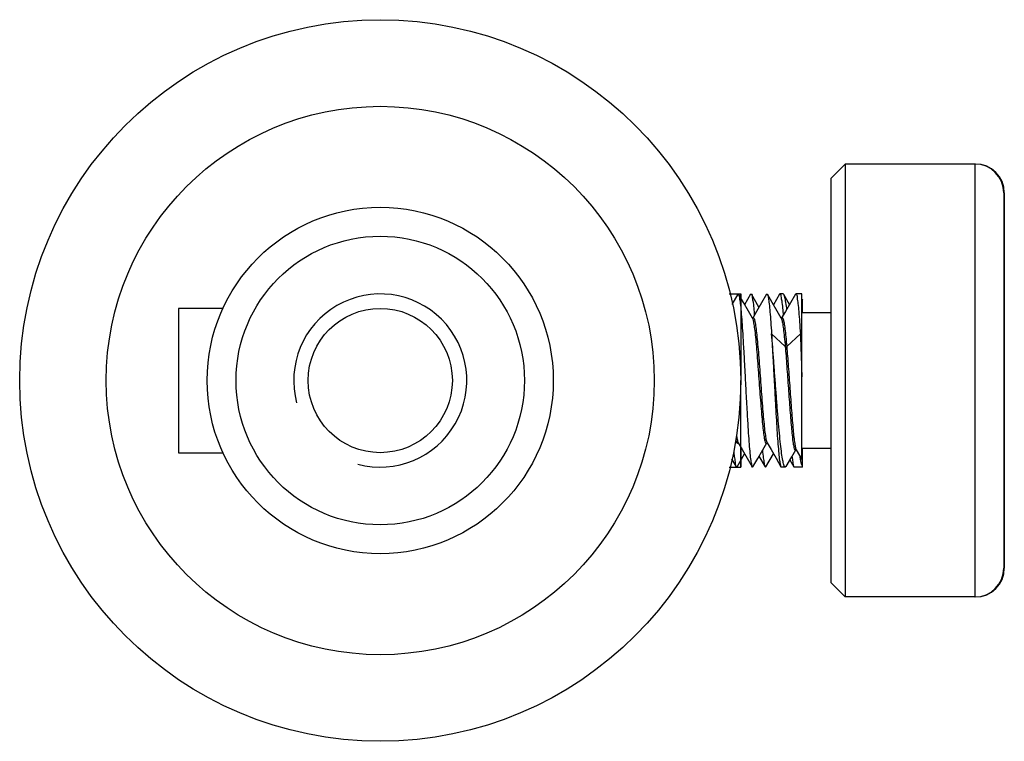
# Model space of a CAD drawing. Extents: x 2293 to 2978, y 803 to 1138.
# Drawn here: x 2912 to 2946, y 913 to 938 of the extents above; entities that cross this region are included whole.
import ezdxf

# ---------------------------------------------------------------- set-up
doc = ezdxf.new("R2010")
doc.units = 0
doc.layers.get('0').update_dxf_attribs({"linetype": 'CONTINUOUS'})
doc.layers.add('02___PRT_ALL_AXES', color=7, linetype='CONTINUOUS')

msp = doc.modelspace()

# ---------------------------------------------------------------- linework, layer by layer
at = {"color": 7, "linetype": 'CONTINUOUS'}
for p, q in [((2940.386, 932.744), (2940.886, 933.244)), ((2940.886, 933.244), (2940.886, 918.244)), ((2945.386, 933.244), (2945.386, 918.244)), ((2940.386, 932.744), (2940.386, 918.744)), ((2946.386, 932.244), (2946.386, 919.244)), ((2946.406, 932.244), (2946.406, 919.244)), ((2937.162, 928.732), (2936.955, 928.375)), ((2937.61, 928.732), (2937.401, 928.371)), ((2937.901, 928.281), (2937.639, 928.732)), ((2938.61, 928.732), (2938.401, 928.371)), ((2938.61, 928.732), (2938.625, 928.744)), ((2938.959, 928.382), (2938.762, 928.72)), ((2939.386, 923.004), (2939.386, 928.744)), ((2939.406, 928.558), (2939.386, 928.524)), ((2939.406, 928.094), (2939.406, 928.558)), ((2919.316, 928.244), (2917.77, 928.244)), ((2917.77, 928.244), (2917.77, 923.244)), ((2937.678, 927.908), (2937.67, 927.908)), ((2938.682, 927.909), (2938.668, 927.911)), ((2938.681, 927.904), (2938.686, 927.912)), ((2938.686, 927.912), (2938.682, 927.909)), ((2940.386, 928.094), (2939.386, 928.094)), ((2938.336, 927.36), (2938.81, 926.918)), ((2938.862, 926.918), (2939.336, 927.36)), ((2937.17, 923.581), (2937.178, 923.581)), ((2937.178, 923.581), (2937.182, 923.58)), ((2937.182, 923.58), (2937.181, 923.586)), ((2937.181, 923.586), (2937.183, 923.583)), ((2938.17, 923.581), (2938.178, 923.581)), ((2938.178, 923.581), (2938.182, 923.58)), ((2938.182, 923.58), (2938.181, 923.586)), ((2938.181, 923.586), (2938.183, 923.583)), ((2940.386, 923.394), (2939.386, 923.394)), ((2939.406, 922.744), (2939.406, 923.394)), ((2917.77, 923.244), (2919.316, 923.244)), ((2937.139, 922.757), (2937.401, 923.207)), ((2937.901, 923.118), (2938.11, 922.757)), ((2938.139, 922.757), (2938.401, 923.207)), ((2939.192, 923.34), (2939.386, 923.004)), ((2939.192, 923.34), (2939.192, 923.339)), ((2936.949, 923.036), (2937.11, 922.757)), ((2938.843, 922.769), (2938.814, 922.744)), ((2938.973, 922.993), (2939.11, 922.757)), ((2939.11, 922.757), (2939.125, 922.744)), ((2940.386, 918.744), (2940.886, 918.244)), ((2945.406, 918.247), (2945.406, 918.244))]:
    msp.add_line(p, q, dxfattribs=at)
at = {"color": 2, "linetype": 'CONTINUOUS'}
for p, q in [((2936.871, 928.744), (2937.27, 928.744)), ((2936.871, 922.744), (2937.27, 922.744))]:
    msp.add_line(p, q, dxfattribs=at)
at = {"color": 7, "linetype": 'CONTINUOUS'}
for points in [[(2937.671, 927.906), (2937.533, 928.143), (2937.359, 928.442), (2937.206, 928.707)], [(2938.162, 928.732), (2937.992, 928.439), (2937.819, 928.14), (2937.683, 927.906)], [(2938.671, 927.906), (2938.533, 928.143), (2938.359, 928.442), (2938.191, 928.732)], [(2939.162, 928.732), (2938.992, 928.439), (2938.819, 928.14), (2938.685, 927.911)], [(2937.683, 927.907), (2937.682, 927.909), (2937.678, 927.908)], [(2937.183, 923.583), (2937.319, 923.349), (2937.492, 923.05), (2937.662, 922.757)], [(2937.691, 922.757), (2937.859, 923.047), (2938.033, 923.346), (2938.171, 923.583)], [(2938.183, 923.583), (2938.319, 923.349), (2938.492, 923.05), (2938.662, 922.757)], [(2938.843, 922.769), (2939.038, 923.103), (2939.176, 923.34)], [(2939.176, 923.339), (2939.183, 923.339), (2939.19, 923.339)]]:
    msp.add_lwpolyline(points, dxfattribs=at)
for radius in [12.5, 9.5, 6, 5, 2.5]:
    msp.add_circle((2924.77, 925.744), radius, dxfattribs=at)
for centre, start, end in [((2945.386, 932.244), 0, 90), ((2945.406, 932.244), 0, 90), ((2945.386, 919.244), 270, 0), ((2945.406, 919.244), 270, 0)]:
    msp.add_arc(centre, 1, start, end, dxfattribs=at)
at = {"color": 2, "linetype": 'CONTINUOUS'}
msp.add_arc((2924.77, 925.744), 3, 255, 195, dxfattribs=at)
at = {"color": 7, "linetype": 'CONTINUOUS'}
for points, start_tangent, end_tangent in [([(2937.158, 928.735), (2937.169, 928.741), (2937.188, 928.729)], (0.587592, 0.809158), (0.712318, -0.701856)), ([(2937.188, 928.729), (2937.197, 928.719)], (0.712318, -0.701856), (0.621496, -0.783417)), ([(2937.197, 928.719), (2937.225, 928.607), (2937.252, 928.41), (2937.28, 928.129), (2937.308, 927.774), (2937.336, 927.36)], (0.621496, -0.783417), (0.062839, -0.998024)), ([(2937.27, 928.597, 8.07), (2937.27, 928.613, 8.126), (2937.27, 928.63, 8.183), (2937.27, 928.639, 8.211), (2937.27, 928.643, 8.225), (2937.27, 928.646, 8.239), (2937.27, 928.653, 8.268), (2937.27, 928.66, 8.297), (2937.27, 928.674, 8.354), (2937.27, 928.677, 8.368), (2937.27, 928.68, 8.383), (2937.27, 928.685, 8.412), (2937.27, 928.696, 8.47), (2937.27, 928.702, 8.499), (2937.27, 928.704, 8.513), (2937.27, 928.707, 8.527), (2937.27, 928.709, 8.542), (2937.27, 928.711, 8.557), (2937.27, 928.715, 8.586), (2937.27, 928.723, 8.644), (2937.27, 928.726, 8.673), (2937.27, 928.728, 8.688), (2937.27, 928.729, 8.703), (2937.27, 928.734, 8.761), (2937.27, 928.736, 8.791), (2937.27, 928.739, 8.82), (2937.27, 928.74, 8.835), (2937.27, 928.74, 8.85), (2937.27, 928.741, 8.88), (2937.27, 928.743, 8.94), (2937.27, 928.744, 9)], (0, 0.285052, 0.958512), (0, 0.026717, 0.999643)), ([(2937.27, 928.744, 9), (2937.27, 928.73, 9.146), (2937.27, 928.723, 9.219), (2937.27, 928.716, 9.291), (2937.27, 928.709, 9.364), (2937.27, 928.702, 9.437), (2937.27, 928.698, 9.473), (2937.27, 928.694, 9.51), (2937.27, 928.693, 9.528), (2937.27, 928.691, 9.546), (2937.27, 928.689, 9.564), (2937.27, 928.688, 9.574), (2937.27, 928.688, 9.578), (2937.27, 928.687, 9.583), (2937.27, 928.686, 9.587), (2937.27, 928.685, 9.591), (2937.27, 928.682, 9.6), (2937.27, 928.677, 9.618), (2937.27, 928.671, 9.635), (2937.27, 928.666, 9.653), (2937.27, 928.656, 9.688), (2937.27, 928.645, 9.723), (2937.27, 928.624, 9.793), (2937.27, 928.603, 9.863), (2937.27, 928.582, 9.933), (2937.27, 928.56, 10.003), (2937.27, 928.55, 10.038), (2937.27, 928.539, 10.073), (2937.27, 928.534, 10.091), (2937.27, 928.529, 10.108), (2937.27, 928.523, 10.126), (2937.27, 928.521, 10.134), (2937.27, 928.519, 10.139), (2937.27, 928.518, 10.143), (2937.27, 928.516, 10.147), (2937.27, 928.514, 10.151), (2937.27, 928.51, 10.159), (2937.27, 928.501, 10.176), (2937.27, 928.492, 10.192), (2937.27, 928.484, 10.208), (2937.27, 928.467, 10.24), (2937.27, 928.449, 10.272), (2937.27, 928.415, 10.337), (2937.27, 928.381, 10.402), (2937.27, 928.346, 10.466), (2937.27, 928.312, 10.531), (2937.27, 928.295, 10.563), (2937.27, 928.278, 10.596), (2937.27, 928.269, 10.612), (2937.27, 928.26, 10.628), (2937.27, 928.252, 10.644), (2937.27, 928.248, 10.652), (2937.27, 928.245, 10.656), (2937.27, 928.243, 10.66), (2937.27, 928.24, 10.664), (2937.27, 928.237, 10.667), (2937.27, 928.231, 10.675), (2937.27, 928.22, 10.689), (2937.27, 928.208, 10.703), (2937.27, 928.196, 10.718), (2937.27, 928.172, 10.747), (2937.27, 928.149, 10.775), (2937.27, 928.102, 10.833), (2937.27, 928.055, 10.891), (2937.27, 928.007, 10.948), (2937.27, 927.96, 11.006), (2937.27, 927.937, 11.035), (2937.27, 927.913, 11.064), (2937.27, 927.901, 11.078), (2937.27, 927.889, 11.092), (2937.27, 927.878, 11.107), (2937.27, 927.872, 11.114), (2937.27, 927.869, 11.118), (2937.27, 927.866, 11.121), (2937.27, 927.862, 11.124), (2937.27, 927.859, 11.127), (2937.27, 927.852, 11.133), (2937.27, 927.838, 11.145), (2937.27, 927.823, 11.156), (2937.27, 927.809, 11.168), (2937.27, 927.781, 11.191), (2937.27, 927.753, 11.214), (2937.27, 927.696, 11.261), (2937.27, 927.64, 11.307), (2937.27, 927.583, 11.354), (2937.27, 927.526, 11.4), (2937.27, 927.498, 11.423), (2937.27, 927.47, 11.446), (2937.27, 927.456, 11.458), (2937.27, 927.442, 11.47), (2937.27, 927.427, 11.481), (2937.27, 927.42, 11.487), (2937.27, 927.417, 11.49), (2937.27, 927.413, 11.493), (2937.27, 927.409, 11.495), (2937.27, 927.405, 11.497), (2937.27, 927.397, 11.502), (2937.27, 927.381, 11.51), (2937.27, 927.365, 11.519), (2937.27, 927.349, 11.528), (2937.27, 927.317, 11.545), (2937.27, 927.284, 11.562), (2937.27, 927.22, 11.597), (2937.27, 927.155, 11.631), (2937.27, 927.091, 11.666), (2937.27, 927.026, 11.7), (2937.27, 926.994, 11.718), (2937.27, 926.962, 11.735), (2937.27, 926.946, 11.744), (2937.27, 926.93, 11.752), (2937.27, 926.913, 11.761), (2937.27, 926.905, 11.765), (2937.27, 926.901, 11.767), (2937.27, 926.897, 11.77), (2937.27, 926.893, 11.771), (2937.27, 926.889, 11.772), (2937.27, 926.88, 11.775), (2937.27, 926.862, 11.78), (2937.27, 926.845, 11.786), (2937.27, 926.827, 11.791), (2937.27, 926.792, 11.802), (2937.27, 926.757, 11.812), (2937.27, 926.687, 11.834), (2937.27, 926.617, 11.855), (2937.27, 926.547, 11.877), (2937.27, 926.477, 11.898), (2937.27, 926.442, 11.909), (2937.27, 926.407, 11.919), (2937.27, 926.39, 11.925), (2937.27, 926.372, 11.93), (2937.27, 926.355, 11.935), (2937.27, 926.346, 11.938), (2937.27, 926.342, 11.939), (2937.27, 926.337, 11.941), (2937.27, 926.333, 11.941), (2937.27, 926.328, 11.942), (2937.27, 926.319, 11.943), (2937.27, 926.3, 11.945), (2937.27, 926.282, 11.946), (2937.27, 926.263, 11.948), (2937.27, 926.226, 11.952), (2937.27, 926.189, 11.956), (2937.27, 926.115, 11.963), (2937.27, 926.041, 11.97), (2937.27, 925.967, 11.978), (2937.27, 925.893, 11.985), (2937.27, 925.744, 12)], (0, -0.097583, 0.995227), (0, -0.995056, 0.09932)), ([(2937.27, 928.744, -8.5), (2937.27, 928.743, -8.441), (2937.27, 928.741, -8.382), (2937.27, 928.741, -8.353), (2937.27, 928.74, -8.338), (2937.27, 928.739, -8.323), (2937.27, 928.737, -8.294), (2937.27, 928.734, -8.265), (2937.27, 928.73, -8.206), (2937.27, 928.728, -8.191), (2937.27, 928.727, -8.177), (2937.27, 928.723, -8.147), (2937.27, 928.715, -8.089), (2937.27, 928.711, -8.06), (2937.27, 928.709, -8.045), (2937.27, 928.708, -8.031), (2937.27, 928.705, -8.016), (2937.27, 928.702, -8.002), (2937.27, 928.697, -7.973), (2937.27, 928.686, -7.915), (2937.27, 928.681, -7.886), (2937.27, 928.678, -7.871), (2937.27, 928.674, -7.857), (2937.27, 928.661, -7.8), (2937.27, 928.654, -7.771), (2937.27, 928.647, -7.743), (2937.27, 928.643, -7.728), (2937.27, 928.639, -7.714), (2937.27, 928.631, -7.685), (2937.27, 928.614, -7.628), (2937.27, 928.597, -7.571)], (0, -0.026177, 0.999657), (0, -0.284413, 0.958702)), ([(2937.27, 928.744, -8.5), (2937.27, 928.743, -8.559), (2937.27, 928.741, -8.618), (2937.27, 928.741, -8.647), (2937.27, 928.74, -8.662), (2937.27, 928.739, -8.677), (2937.27, 928.737, -8.706), (2937.27, 928.734, -8.735), (2937.27, 928.73, -8.794), (2937.27, 928.728, -8.809), (2937.27, 928.727, -8.823), (2937.27, 928.723, -8.853), (2937.27, 928.715, -8.911), (2937.27, 928.711, -8.94), (2937.27, 928.709, -8.955), (2937.27, 928.708, -8.969), (2937.27, 928.705, -8.984), (2937.27, 928.702, -8.998), (2937.27, 928.697, -9.027), (2937.27, 928.686, -9.085), (2937.27, 928.681, -9.114), (2937.27, 928.678, -9.129), (2937.27, 928.674, -9.143), (2937.27, 928.661, -9.2), (2937.27, 928.654, -9.229), (2937.27, 928.647, -9.257), (2937.27, 928.643, -9.272), (2937.27, 928.639, -9.286), (2937.27, 928.631, -9.315), (2937.27, 928.614, -9.372), (2937.27, 928.597, -9.429)], (0, -0.026177, -0.999657), (0, -0.284413, -0.958702)), ([(2937.612, 928.729), (2937.634, 928.739), (2937.643, 928.737)], (0.791706, 0.610902), (0.808624, -0.588326)), ([(2937.643, 928.737), (2937.662, 928.664), (2937.689, 928.502), (2937.717, 928.255), (2937.739, 928.003)], (0.808624, -0.588326), (0.084021, -0.996464)), ([(2938.158, 928.735), (2938.169, 928.741), (2938.188, 928.729)], (0.576058, 0.817409), (0.703438, -0.710757)), ([(2938.188, 928.729), (2938.198, 928.719), (2938.226, 928.604), (2938.253, 928.404), (2938.281, 928.124), (2938.308, 927.773), (2938.336, 927.36)], (0.703438, -0.710757), (0.062839, -0.998024)), ([(2938.627, 928.738), (2938.634, 928.739), (2938.662, 928.664), (2938.689, 928.501), (2938.717, 928.254), (2938.739, 928.003)], (0.93717, 0.348874), (0.083855, -0.996478)), ([(2938.767, 928.723), (2938.746, 928.74), (2938.735, 928.739)], (-0.485305, 0.874345), (-0.969344, -0.245708)), ([(2938.867, 928.223), (2938.863, 928.257), (2938.824, 928.504), (2938.785, 928.666), (2938.767, 928.723)], (-0.127197, 0.991877), (-0.485305, 0.874345)), ([(2939.158, 928.735), (2939.169, 928.741), (2939.174, 928.739)], (0.611801, 0.791011), (0.912105, -0.409956)), ([(2939.174, 928.739), (2939.197, 928.72), (2939.225, 928.608), (2939.252, 928.411), (2939.28, 928.13), (2939.308, 927.774), (2939.336, 927.36)], (0.912105, -0.409956), (0.062839, -0.998024)), ([(2937.669, 927.905), (2937.676, 927.895)], (0.647436, -0.76212), (0.578258, -0.815854)), ([(2937.676, 927.895), (2937.708, 927.785), (2937.739, 927.594), (2937.771, 927.332), (2937.802, 927.007), (2937.834, 926.634), (2937.865, 926.225), (2937.897, 925.798), (2937.928, 925.369), (2937.96, 924.954), (2937.991, 924.57), (2938.023, 924.232), (2938.054, 923.953), (2938.086, 923.744), (2938.117, 923.613), (2938.149, 923.566), (2938.168, 923.582)], (0.578258, -0.815854), (0.562966, 0.82648)), ([(2937.68, 927.908), (2937.697, 927.922)], (0.460785, 0.887512), (0.998827, -0.048415)), ([(2937.697, 927.922), (2937.728, 927.895), (2937.76, 927.785), (2937.791, 927.594), (2937.823, 927.332), (2937.854, 927.007), (2937.886, 926.634), (2937.917, 926.225), (2937.949, 925.798), (2937.98, 925.369), (2938.012, 924.954), (2938.043, 924.57), (2938.075, 924.232), (2938.106, 923.953), (2938.138, 923.744), (2938.169, 923.613), (2938.18, 923.587)], (0.998827, -0.048415), (0.44603, -0.895018)), ([(2938.671, 927.906), (2938.672, 927.905)], (0.48079, -0.876836), (0.466388, -0.88458)), ([(2938.672, 927.905), (2938.684, 927.875), (2938.716, 927.744), (2938.747, 927.535), (2938.779, 927.256), (2938.81, 926.918)], (0.466388, -0.88458), (0.086364, -0.996264)), ([(2938.684, 927.906), (2938.705, 927.923)], (0.554412, 0.832243), (0.999531, 0.030619)), ([(2938.705, 927.923), (2938.707, 927.923)], (0.999531, 0.030619), (0.968075, -0.250659)), ([(2938.707, 927.923), (2938.736, 927.875), (2938.768, 927.744), (2938.799, 927.535), (2938.831, 927.256), (2938.862, 926.918)], (0.968075, -0.250659), (0.086364, -0.996264)), ([(2937.336, 927.36), (2937.364, 926.898), (2937.392, 926.395), (2937.42, 925.874), (2937.447, 925.356), (2937.475, 924.847), (2937.503, 924.36), (2937.531, 923.92), (2937.558, 923.536), (2937.586, 923.215), (2937.614, 922.972), (2937.642, 922.816), (2937.658, 922.754)], (0.062839, -0.998024), (0.578379, -0.815768)), ([(2938.336, 927.36), (2938.364, 926.897), (2938.392, 926.392), (2938.42, 925.87), (2938.448, 925.351), (2938.475, 924.842), (2938.503, 924.363), (2938.53, 923.925), (2938.558, 923.54), (2938.586, 923.218), (2938.614, 922.973), (2938.642, 922.816), (2938.658, 922.754)], (0.062839, -0.998024), (0.574494, -0.818509)), ([(2938.813, 922.749), (2938.804, 922.748), (2938.765, 922.818), (2938.726, 922.975), (2938.687, 923.216), (2938.648, 923.533), (2938.61, 923.916), (2938.571, 924.356), (2938.532, 924.841), (2938.493, 925.347), (2938.454, 925.867), (2938.415, 926.39), (2938.375, 926.896), (2938.336, 927.36)], (-0.957164, -0.289545), (-0.088074, 0.996114)), ([(2939.336, 927.36), (2939.353, 926.896), (2939.369, 926.392), (2939.386, 925.869)], (0.037483, -0.999297), (0.031616, -0.9995)), ([(2938.81, 926.918), (2938.826, 926.911), (2938.846, 926.911), (2938.862, 926.918)], (0.731232, -0.682129), (0.731232, 0.682129)), ([(2938.81, 926.918), (2938.838, 926.593), (2938.865, 926.237), (2938.892, 925.86), (2938.92, 925.473), (2938.947, 925.088), (2938.975, 924.715), (2939.002, 924.367), (2939.03, 924.055), (2939.057, 923.788), (2939.084, 923.576), (2939.112, 923.425), (2939.139, 923.341), (2939.167, 923.328), (2939.18, 923.337)], (0.08926, -0.996008), (0.562039, 0.827111)), ([(2938.862, 926.918), (2938.89, 926.591), (2938.917, 926.233), (2938.945, 925.854), (2938.972, 925.465), (2939, 925.077), (2939.028, 924.703), (2939.055, 924.355), (2939.083, 924.042), (2939.11, 923.776), (2939.138, 923.566), (2939.165, 923.418), (2939.191, 923.339)], (0.08926, -0.996008), (0.798803, -0.601593)), ([(2937.27, 922.744, 9), (2937.27, 922.759, 9.146), (2937.27, 922.766, 9.219), (2937.27, 922.773, 9.291), (2937.27, 922.78, 9.364), (2937.27, 922.787, 9.437), (2937.27, 922.791, 9.473), (2937.27, 922.794, 9.51), (2937.27, 922.796, 9.528), (2937.27, 922.798, 9.546), (2937.27, 922.8, 9.564), (2937.27, 922.801, 9.574), (2937.27, 922.801, 9.578), (2937.27, 922.802, 9.583), (2937.27, 922.803, 9.587), (2937.27, 922.804, 9.591), (2937.27, 922.807, 9.6), (2937.27, 922.812, 9.618), (2937.27, 922.817, 9.635), (2937.27, 922.823, 9.653), (2937.27, 922.833, 9.688), (2937.27, 922.844, 9.723), (2937.27, 922.865, 9.793), (2937.27, 922.886, 9.863), (2937.27, 922.907, 9.933), (2937.27, 922.929, 10.003), (2937.27, 922.939, 10.038), (2937.27, 922.95, 10.073), (2937.27, 922.955, 10.091), (2937.27, 922.96, 10.108), (2937.27, 922.966, 10.126), (2937.27, 922.968, 10.134), (2937.27, 922.97, 10.139), (2937.27, 922.971, 10.143), (2937.27, 922.973, 10.147), (2937.27, 922.975, 10.151), (2937.27, 922.979, 10.159), (2937.27, 922.988, 10.176), (2937.27, 922.997, 10.192), (2937.27, 923.005, 10.208), (2937.27, 923.022, 10.24), (2937.27, 923.04, 10.272), (2937.27, 923.074, 10.337), (2937.27, 923.108, 10.402), (2937.27, 923.143, 10.466), (2937.27, 923.177, 10.531), (2937.27, 923.194, 10.563), (2937.27, 923.211, 10.596), (2937.27, 923.22, 10.612), (2937.27, 923.229, 10.628), (2937.27, 923.237, 10.644), (2937.27, 923.241, 10.652), (2937.27, 923.244, 10.656), (2937.27, 923.246, 10.66), (2937.27, 923.249, 10.664), (2937.27, 923.252, 10.667), (2937.27, 923.258, 10.675), (2937.27, 923.269, 10.689), (2937.27, 923.281, 10.703), (2937.27, 923.293, 10.718), (2937.27, 923.316, 10.747), (2937.27, 923.34, 10.775), (2937.27, 923.387, 10.833), (2937.27, 923.434, 10.891), (2937.27, 923.482, 10.948), (2937.27, 923.529, 11.006), (2937.27, 923.552, 11.035), (2937.27, 923.576, 11.064), (2937.27, 923.588, 11.078), (2937.27, 923.6, 11.092), (2937.27, 923.611, 11.107), (2937.27, 923.617, 11.114), (2937.27, 923.62, 11.118), (2937.27, 923.623, 11.121), (2937.27, 923.627, 11.124), (2937.27, 923.63, 11.127), (2937.27, 923.637, 11.133), (2937.27, 923.651, 11.145), (2937.27, 923.666, 11.156), (2937.27, 923.68, 11.168), (2937.27, 923.708, 11.191), (2937.27, 923.736, 11.214), (2937.27, 923.793, 11.261), (2937.27, 923.849, 11.307), (2937.27, 923.906, 11.354), (2937.27, 923.962, 11.4), (2937.27, 923.991, 11.423), (2937.27, 924.019, 11.446), (2937.27, 924.033, 11.458), (2937.27, 924.047, 11.47), (2937.27, 924.061, 11.481), (2937.27, 924.069, 11.487), (2937.27, 924.072, 11.49), (2937.27, 924.076, 11.493), (2937.27, 924.08, 11.495), (2937.27, 924.084, 11.497), (2937.27, 924.092, 11.502), (2937.27, 924.108, 11.51), (2937.27, 924.124, 11.519), (2937.27, 924.14, 11.528), (2937.27, 924.172, 11.545), (2937.27, 924.205, 11.562), (2937.27, 924.269, 11.597), (2937.27, 924.334, 11.631), (2937.27, 924.398, 11.666), (2937.27, 924.463, 11.7), (2937.27, 924.495, 11.718), (2937.27, 924.527, 11.735), (2937.27, 924.543, 11.744), (2937.27, 924.559, 11.752), (2937.27, 924.575, 11.761), (2937.27, 924.584, 11.765), (2937.27, 924.588, 11.767), (2937.27, 924.592, 11.77), (2937.27, 924.596, 11.771), (2937.27, 924.6, 11.772), (2937.27, 924.609, 11.775), (2937.27, 924.627, 11.78), (2937.27, 924.644, 11.786), (2937.27, 924.662, 11.791), (2937.27, 924.697, 11.802), (2937.27, 924.732, 11.812), (2937.27, 924.802, 11.834), (2937.27, 924.872, 11.855), (2937.27, 924.942, 11.877), (2937.27, 925.012, 11.898), (2937.27, 925.047, 11.909), (2937.27, 925.082, 11.919), (2937.27, 925.099, 11.925), (2937.27, 925.117, 11.93), (2937.27, 925.134, 11.935), (2937.27, 925.143, 11.938), (2937.27, 925.147, 11.939), (2937.27, 925.152, 11.941), (2937.27, 925.156, 11.941), (2937.27, 925.161, 11.942), (2937.27, 925.17, 11.943), (2937.27, 925.189, 11.945), (2937.27, 925.207, 11.946), (2937.27, 925.226, 11.948), (2937.27, 925.263, 11.952), (2937.27, 925.3, 11.956), (2937.27, 925.374, 11.963), (2937.27, 925.448, 11.97), (2937.27, 925.522, 11.978), (2937.27, 925.596, 11.985), (2937.27, 925.744, 12)], (0, 0.097583, 0.995227), (0, 0.995056, 0.09932)), ([(2937.12, 923.845), (2937.13, 923.79), (2937.161, 923.638), (2937.176, 923.583)], (0.154302, -0.988024), (0.465886, -0.884844)), ([(2937.093, 923.718), (2937.109, 923.638), (2937.141, 923.57), (2937.169, 923.582)], (0.215474, -0.97651), (0.770001, 0.638043)), ([(2937.27, 923.432, 7.088), (2937.27, 923.358, 7.19), (2937.27, 923.321, 7.24), (2937.27, 923.283, 7.291), (2937.27, 923.265, 7.316), (2937.27, 923.246, 7.341), (2937.27, 923.237, 7.354), (2937.27, 923.232, 7.36), (2937.27, 923.228, 7.367), (2937.27, 923.22, 7.382), (2937.27, 923.212, 7.396), (2937.27, 923.196, 7.424), (2937.27, 923.18, 7.452), (2937.27, 923.148, 7.508), (2937.27, 923.115, 7.564), (2937.27, 923.099, 7.592), (2937.27, 923.083, 7.62), (2937.27, 923.075, 7.634), (2937.27, 923.067, 7.648), (2937.27, 923.063, 7.655), (2937.27, 923.059, 7.663), (2937.27, 923.053, 7.677), (2937.27, 923.04, 7.707), (2937.27, 923.027, 7.737), (2937.27, 923.002, 7.796), (2937.27, 922.976, 7.856), (2937.27, 922.963, 7.886), (2937.27, 922.951, 7.915), (2937.27, 922.938, 7.945), (2937.27, 922.931, 7.96), (2937.27, 922.928, 7.967), (2937.27, 922.925, 7.975), (2937.27, 922.923, 7.983), (2937.27, 922.92, 7.99), (2937.27, 922.916, 8.006), (2937.27, 922.906, 8.037), (2937.27, 922.897, 8.068), (2937.27, 922.888, 8.099), (2937.27, 922.869, 8.161), (2937.27, 922.851, 8.223), (2937.27, 922.841, 8.254), (2937.27, 922.832, 8.285), (2937.27, 922.827, 8.301), (2937.27, 922.825, 8.308), (2937.27, 922.824, 8.316), (2937.27, 922.821, 8.332), (2937.27, 922.818, 8.348), (2937.27, 922.813, 8.38), (2937.27, 922.807, 8.412), (2937.27, 922.796, 8.476), (2937.27, 922.784, 8.539), (2937.27, 922.779, 8.571), (2937.27, 922.773, 8.603), (2937.27, 922.77, 8.619), (2937.27, 922.767, 8.635), (2937.27, 922.766, 8.643), (2937.27, 922.765, 8.651), (2937.27, 922.764, 8.668), (2937.27, 922.762, 8.701), (2937.27, 922.76, 8.734), (2937.27, 922.756, 8.801), (2937.27, 922.752, 8.867), (2937.27, 922.744, 9)], (0, -0.593154, 0.805089), (0, -0.059142, 0.99825)), ([(2937.27, 923.432, -6.589), (2937.27, 923.358, -6.69), (2937.27, 923.32, -6.74), (2937.27, 923.283, -6.791), (2937.27, 923.264, -6.816), (2937.27, 923.246, -6.842), (2937.27, 923.237, -6.854), (2937.27, 923.232, -6.861), (2937.27, 923.228, -6.868), (2937.27, 923.22, -6.882), (2937.27, 923.212, -6.896), (2937.27, 923.196, -6.924), (2937.27, 923.18, -6.952), (2937.27, 923.147, -7.008), (2937.27, 923.115, -7.064), (2937.27, 923.099, -7.092), (2937.27, 923.083, -7.12), (2937.27, 923.075, -7.135), (2937.27, 923.067, -7.149), (2937.27, 923.063, -7.156), (2937.27, 923.059, -7.163), (2937.27, 923.053, -7.178), (2937.27, 923.04, -7.207), (2937.27, 923.027, -7.237), (2937.27, 923.002, -7.297), (2937.27, 922.976, -7.356), (2937.27, 922.963, -7.386), (2937.27, 922.951, -7.416), (2937.27, 922.938, -7.445), (2937.27, 922.931, -7.46), (2937.27, 922.928, -7.468), (2937.27, 922.925, -7.475), (2937.27, 922.923, -7.483), (2937.27, 922.92, -7.491), (2937.27, 922.916, -7.506), (2937.27, 922.906, -7.537), (2937.27, 922.897, -7.568), (2937.27, 922.888, -7.599), (2937.27, 922.869, -7.661), (2937.27, 922.851, -7.723), (2937.27, 922.841, -7.754), (2937.27, 922.832, -7.785), (2937.27, 922.827, -7.801), (2937.27, 922.825, -7.809), (2937.27, 922.824, -7.817), (2937.27, 922.821, -7.833), (2937.27, 922.818, -7.849), (2937.27, 922.813, -7.88), (2937.27, 922.807, -7.912), (2937.27, 922.796, -7.976), (2937.27, 922.784, -8.04), (2937.27, 922.779, -8.072), (2937.27, 922.773, -8.104), (2937.27, 922.77, -8.12), (2937.27, 922.767, -8.135), (2937.27, 922.766, -8.143), (2937.27, 922.765, -8.152), (2937.27, 922.764, -8.168), (2937.27, 922.762, -8.201), (2937.27, 922.76, -8.235), (2937.27, 922.756, -8.301), (2937.27, 922.752, -8.367), (2937.27, 922.744, -8.5)], (0, -0.593061, -0.805158), (0, -0.059084, -0.998253)), ([(2938.18, 923.587), (2938.181, 923.586)], (0.44603, -0.895018), (0.453183, -0.891418)), ([(2937.026, 923.294), (2937.03, 923.246)], (0.074731, -0.997204), (0.080781, -0.996732)), ([(2937.03, 923.246), (2937.05, 923.068), (2937.078, 922.874), (2937.106, 922.766), (2937.112, 922.76)], (0.080781, -0.996732), (0.777019, -0.629477)), ([(2938.023, 923.33), (2938.051, 923.063), (2938.078, 922.871), (2938.106, 922.765), (2938.112, 922.76)], (0.074501, -0.997221), (0.77807, -0.628177)), ([(2939.043, 923.116), (2939.05, 923.068), (2939.078, 922.874), (2939.106, 922.766), (2939.112, 922.76)], (0.130088, -0.991503), (0.769952, -0.638101)), ([(2939.344, 922.996), (2939.329, 923.079), (2939.324, 923.111)], (-0.185677, 0.982611), (-0.15586, 0.987779)), ([(2937.112, 922.76), (2937.134, 922.749), (2937.143, 922.753)], (0.777019, -0.629477), (0.76146, 0.648212)), ([(2937.27, 922.982, -9.669), (2937.27, 922.955, -9.599), (2937.27, 922.928, -9.53), (2937.27, 922.921, -9.512), (2937.27, 922.915, -9.495), (2937.27, 922.911, -9.486), (2937.27, 922.908, -9.477), (2937.27, 922.903, -9.459), (2937.27, 922.892, -9.424), (2937.27, 922.881, -9.388), (2937.27, 922.87, -9.353), (2937.27, 922.859, -9.317), (2937.27, 922.853, -9.299), (2937.27, 922.851, -9.29), (2937.27, 922.848, -9.281), (2937.27, 922.844, -9.263), (2937.27, 922.84, -9.245), (2937.27, 922.822, -9.172), (2937.27, 922.814, -9.136), (2937.27, 922.809, -9.118), (2937.27, 922.805, -9.1), (2937.27, 922.802, -9.081), (2937.27, 922.799, -9.063), (2937.27, 922.793, -9.026), (2937.27, 922.78, -8.953), (2937.27, 922.777, -8.934), (2937.27, 922.774, -8.916), (2937.27, 922.772, -8.907), (2937.27, 922.771, -8.897), (2937.27, 922.769, -8.879), (2937.27, 922.765, -8.842), (2937.27, 922.762, -8.805), (2937.27, 922.758, -8.768), (2937.27, 922.754, -8.73), (2937.27, 922.752, -8.712), (2937.27, 922.751, -8.702), (2937.27, 922.751, -8.693), (2937.27, 922.75, -8.674), (2937.27, 922.75, -8.654), (2937.27, 922.747, -8.577), (2937.27, 922.744, -8.5)], (0, -0.358876, 0.933385), (0, -0.034299, 0.999412)), ([(2937.658, 922.754), (2937.669, 922.748), (2937.689, 922.76)], (0.578379, -0.815768), (0.710544, 0.703653)), ([(2938.112, 922.76), (2938.134, 922.749), (2938.143, 922.752)], (0.77807, -0.628177), (0.759905, 0.650034)), ([(2938.658, 922.754), (2938.669, 922.748), (2938.674, 922.749)], (0.574494, -0.818509), (0.90774, 0.419534)), ([(2939.406, 922.771), (2939.367, 922.883), (2939.344, 922.996)], (-0.491322, 0.870978), (-0.185677, 0.982611))]:
    msp.add_spline(points, degree=3, dxfattribs=dict(at, start_tangent=start_tangent, end_tangent=end_tangent))
at = {"layer": '02___PRT_ALL_AXES', "color": 7, "linetype": 'CONTINUOUS'}
for p, q in [((2945.406, 933.244), (2940.886, 933.244)), ((2938.733, 928.744), (2938.625, 928.744)), ((2939.386, 928.744), (2939.177, 928.744)), ((2938.814, 922.744), (2938.677, 922.744)), ((2939.406, 922.744), (2939.125, 922.744)), ((2945.406, 918.244), (2940.886, 918.244))]:
    msp.add_line(p, q, dxfattribs=at)

doc.saveas('drawing.dxf')
